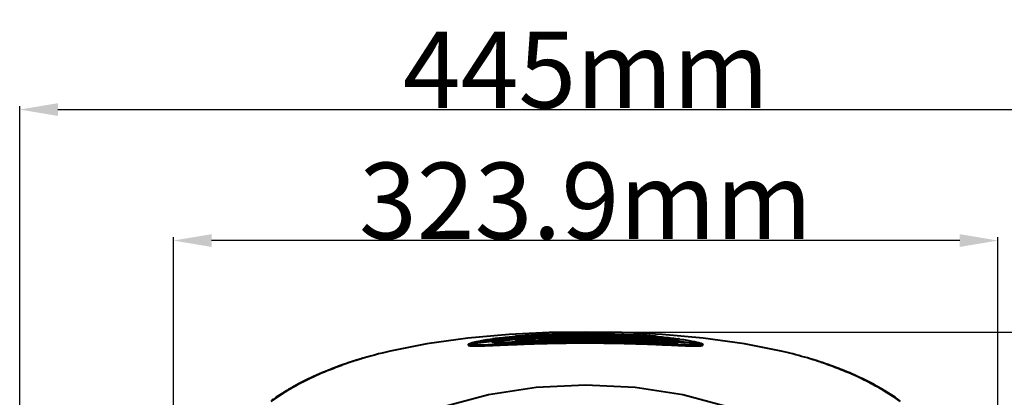
# Model space of a CAD drawing. Units: millimetres. Extents: x 3609 to 7351, y -2678 to 2614.
# Drawn here: x 4276 to 4662, y -1505 to -1356 of the extents above; entities that cross this region are included whole.
import ezdxf

# ---------------------------------------------------------------- set-up
doc = ezdxf.new("R2010")
doc.units = ezdxf.units.MM
doc.header["$LTSCALE"] = 81.675
doc.header["$PDSIZE"] = 0.01
doc.layers.get('0').update_dxf_attribs({"linetype": 'CONTINUOUS', "lineweight": 40})
doc.layers.get('Defpoints').update_dxf_attribs({"color": 27, "linetype": 'CONTINUOUS', "lineweight": 13})
doc.layers.add('dim', color=50, linetype='CONTINUOUS', lineweight=25)
doc.styles.get("Standard").update_dxf_attribs({"font": 'ISOCP.SHX', "bigfont": 'gbcbig.shx'})
doc.dimstyles.get("Standard").update_dxf_attribs({"dimtxt": 25, "dimasz": 5, "dimexe": 1.3, "dimexo": 0.5, "dimtad": 1, "dimdec": 0, "dimdsep": 46, "dimtxsty": 'Standard', "dimcen": 0.09, "dimclrd": 256, "dimclre": 256, "dimclrt": 256, "dimadec": 0, "dimazin": 0, "dimtp": 0.01, "dimtm": 0.01, "dimtfac": 1, "dimtofl": 0, "dimtmove": 0, "dimatfit": 3, "dimfxl": 0, "dimtolj": 1, "dimlwe": -1, "dimarcsym": 0})

# ---------------------------------------------------------------- blocks, each defined once
blk = doc.blocks.new('*D22')
at = {"layer": 'Defpoints', "color": 0}
for p in [(4497.89, -1479.1), (4862.01, -1479.1), (4620.39, -2094.49)]:
    blk.add_point(p, dxfattribs=at)
at = {"layer": 'dim'}
for p, q in [((4498.39, -1479.1), (4863.31, -1479.1)), ((4620.89, -2094.49), (4863.31, -2094.49))]:
    blk.add_line(p, q, dxfattribs=at)
at = {"layer": 'dim', "lineweight": -2}
blk.add_line((4862.01, -2079.49), (4862.01, -1494.1), dxfattribs=at)
at = {"layer": 'dim'}
for points in [[(4864.51, -1494.1), (4859.51, -1494.1), (4862.01, -1479.1)], [(4859.51, -2079.49), (4864.51, -2079.49), (4862.01, -2094.49)]]:
    blk.add_solid(points, dxfattribs=at)
at = {"layer": 'dim', "insert": (4846.38, -1786.79), "char_height": 30, "attachment_point": 5, "rotation": 90}
blk.add_mtext('\\A1;615.5mm', dxfattribs=at)
blk = doc.blocks.new('*D24')
at = {"layer": 'Defpoints', "color": 0}
for p in [(4720.47, -1391.64), (4275.57, -1768.38), (4720.47, -1768.38)]:
    blk.add_point(p, dxfattribs=at)
at = {"layer": 'dim'}
for p, q in [((4275.57, -1767.88), (4275.57, -1390.34)), ((4720.47, -1767.88), (4720.47, -1390.34))]:
    blk.add_line(p, q, dxfattribs=at)
at = {"layer": 'dim', "lineweight": -2}
blk.add_line((4290.57, -1391.64), (4705.47, -1391.64), dxfattribs=at)
at = {"layer": 'dim'}
for points in [[(4290.57, -1389.14), (4290.57, -1394.14), (4275.57, -1391.64)], [(4705.47, -1394.14), (4705.47, -1389.14), (4720.47, -1391.64)]]:
    blk.add_solid(points, dxfattribs=at)
at = {"layer": 'dim', "insert": (4498.02, -1376.01), "char_height": 30, "attachment_point": 5}
blk.add_mtext('\\A1;445mm', dxfattribs=at)
blk = doc.blocks.new('*D25')
at = {"layer": 'Defpoints', "color": 0}
for p in [(4335.96, -1443.11), (4335.96, -1587.99), (4659.82, -1587.99)]:
    blk.add_point(p, dxfattribs=at)
at = {"layer": 'dim'}
for p, q in [((4335.96, -1587.49), (4335.96, -1441.81)), ((4659.82, -1587.49), (4659.82, -1441.81))]:
    blk.add_line(p, q, dxfattribs=at)
at = {"layer": 'dim', "lineweight": -2}
blk.add_line((4644.82, -1443.11), (4350.96, -1443.11), dxfattribs=at)
at = {"layer": 'dim'}
for points in [[(4350.96, -1440.61), (4350.96, -1445.61), (4335.96, -1443.11)], [(4644.82, -1445.61), (4644.82, -1440.61), (4659.82, -1443.11)]]:
    blk.add_solid(points, dxfattribs=at)
at = {"layer": 'dim', "insert": (4497.89, -1427.49), "char_height": 30, "attachment_point": 5}
blk.add_mtext('\\A1;323.9mm', dxfattribs=at)

msp = doc.modelspace()

# ---------------------------------------------------------------- linework, layer by layer
for p, q in [((4470.304, -1481.151), (4470.473, -1481.132)), ((4479.658, -1480.192), (4479.33, -1480.209)), ((4480.512, -1480.75), (4480.242, -1480.768)), ((4480.261, -1481.017), (4480.518, -1481)), ((4488.311, -1480.605), (4488.667, -1480.59)), ((4488.362, -1481.184), (4488.461, -1481.182)), ((4488.863, -1481.228), (4488.363, -1481.24)), ((4488.667, -1480.59), (4488.936, -1480.579)), ((4488.668, -1480.272), (4488.94, -1480.263)), ((4488.716, -1480.939), (4488.987, -1480.93)), ((4489.008, -1481.14), (4488.726, -1481.146)), ((4488.98, -1480.68), (4488.751, -1480.688)), ((4488.863, -1481.321), (4488.863, -1481.228)), ((4489.001, -1481.131), (4489.008, -1481.14)), ((4496.832, -1481.075), (4497.89, -1481.074)), ((4497.89, -1481.081), (4497.89, -1481.089)), ((4506.772, -1481.139), (4506.654, -1481.137)), ((4507.059, -1481.146), (4506.772, -1481.139)), ((4506.779, -1481.18), (4506.772, -1481.17)), ((4506.772, -1481.17), (4506.913, -1481.173)), ((4506.821, -1480.574), (4506.959, -1480.58)), ((4506.982, -1480.49), (4506.85, -1480.484)), ((4506.959, -1480.58), (4507.104, -1480.586)), ((4507.053, -1481.427), (4507.053, -1481.177)), ((4507.104, -1480.586), (4507.44, -1480.6)), ((4507.44, -1480.6), (4507.543, -1480.604)), ((4507.445, -1479.998), (4507.669, -1480.004)), ((4507.45, -1480.282), (4507.845, -1480.295)), ((4516.106, -1480.732), (4516.422, -1480.756)), ((4516.114, -1480.098), (4516.6, -1480.125)), ((4516.422, -1480.756), (4516.61, -1480.77)), ((4516.6, -1480.125), (4516.68, -1480.129)), ((4516.611, -1480.411), (4516.725, -1480.418)), ((4451.829, -1483.932), (4451.895, -1483.923)), ((4451.829, -1484.184), (4451.829, -1484.088)), ((4452.296, -1483.835), (4451.891, -1483.889)), ((4451.895, -1483.923), (4452.273, -1483.872)), ((4461.146, -1482.835), (4461.575, -1482.791)), ((4461.66, -1482.914), (4461.16, -1482.965)), ((4461.571, -1482.759), (4461.569, -1482.744)), ((4461.961, -1482.721), (4461.571, -1482.759)), ((4461.575, -1482.791), (4461.938, -1482.755)), ((4461.66, -1483.037), (4461.66, -1482.914)), ((4461.96, -1482.716), (4461.961, -1482.721)), ((4470.23, -1482.044), (4470.57, -1482.019)), ((4470.736, -1482.096), (4470.236, -1482.133)), ((4471.074, -1481.952), (4470.569, -1481.988)), ((4470.57, -1482.019), (4471.06, -1481.984)), ((4470.736, -1482.22), (4470.736, -1482.096)), ((4470.969, -1481.414), (4471.021, -1481.409)), ((4478.884, -1482.419), (4479.217, -1482.418)), ((4479.217, -1482.418), (4479.689, -1482.416)), ((4479.344, -1482.327), (4479.234, -1482.328)), ((4479.237, -1481.505), (4479.724, -1481.482)), ((4479.74, -1481.548), (4479.24, -1481.571)), ((4479.721, -1481.524), (4479.721, -1481.452)), ((4479.724, -1481.482), (4480.31, -1481.456)), ((4479.74, -1481.672), (4479.74, -1481.548)), ((4480.319, -1481.412), (4480.323, -1481.424)), ((4487.744, -1481.92), (4488.329, -1481.925)), ((4488.356, -1481.81), (4488.239, -1481.81)), ((4488.329, -1481.925), (4488.819, -1481.928)), ((4488.819, -1481.928), (4496.625, -1481.981)), ((4497.266, -1481.431), (4496.644, -1481.43)), ((4497.89, -1481.431), (4497.266, -1481.431)), ((4506.813, -1481.806), (4497.89, -1481.806)), ((4497.89, -1481.991), (4498.941, -1482)), ((4506.775, -1481.679), (4507.029, -1481.681)), ((4507.092, -1481.806), (4506.813, -1481.806)), ((4515.266, -1482.213), (4515.46, -1482.216)), ((4515.46, -1481.468), (4515.456, -1481.455)), ((4515.456, -1481.455), (4515.757, -1481.469)), ((4516.075, -1481.452), (4515.457, -1481.425)), ((4515.46, -1482.216), (4516.089, -1482.225)), ((4516.125, -1482.321), (4515.534, -1482.316)), ((4515.757, -1481.469), (4516.058, -1481.482)), ((4516.039, -1481.385), (4516.289, -1481.397)), ((4516.058, -1481.733), (4516.058, -1481.482)), ((4516.289, -1481.397), (4516.539, -1481.409)), ((4524.693, -1482.924), (4524.818, -1482.927)), ((4524.71, -1482.002), (4524.705, -1481.983)), ((4524.705, -1481.983), (4524.958, -1482.001)), ((4525.228, -1481.989), (4524.708, -1481.952)), ((4524.818, -1482.927), (4525.217, -1482.938)), ((4524.958, -1482.001), (4525.21, -1482.019)), ((4525.043, -1481.889), (4525.293, -1481.907)), ((4525.21, -1482.27), (4525.21, -1482.019)), ((4525.293, -1481.907), (4525.543, -1481.925)), ((4533.821, -1482.721), (4533.749, -1482.714)), ((4533.819, -1482.757), (4533.819, -1482.753)), ((4533.819, -1482.753), (4534.014, -1482.772)), ((4534.211, -1482.76), (4533.821, -1482.721)), ((4534.014, -1482.772), (4534.209, -1482.792)), ((4534.049, -1481.712), (4534.328, -1481.75)), ((4534.12, -1482.623), (4534.37, -1482.648)), ((4534.209, -1482.792), (4534.21, -1482.807)), ((4534.21, -1483.058), (4534.21, -1482.807)), ((4534.37, -1482.648), (4534.62, -1482.673)), ((4543.483, -1483.869), (4543.888, -1483.923)), ((4543.951, -1483.898), (4543.487, -1483.836)), ((4543.865, -1484.139), (4543.951, -1484.15)), ((4543.888, -1484.176), (4543.888, -1483.923)), ((4543.951, -1484.15), (4543.951, -1483.898)), ((4405.375, -1490.932), (4404.997, -1491.057)), ((4590.404, -1490.932), (4590.782, -1491.057))]:
    msp.add_line(p, q)
for points in [[(4497.89, -1479.1), (4483.618, -1479.3), (4467.808, -1480.037), (4451.675, -1481.45), (4435.465, -1483.691), (4421.072, -1486.552)], [(4574.709, -1486.552), (4560.314, -1483.691), (4544.104, -1481.45), (4527.971, -1480.037), (4512.162, -1479.3), (4497.89, -1479.1)], [(4406.421, -1490.591), (4405.557, -1490.872), (4402.092, -1492.055)], [(4593.687, -1492.055), (4590.222, -1490.872), (4589.358, -1490.591)], [(4497.89, -1499.987), (4478.421, -1500.892), (4459.748, -1503.67), (4442.635, -1508.307), (4427.332, -1514.69), (4414.051, -1522.578), (4402.691, -1531.818), (4392.99, -1542.487), (4384.829, -1554.765), (4378.315, -1568.683), (4373.588, -1584.168), (4370.74, -1601.148), (4369.823, -1618.99)], [(4385.094, -1499.462), (4383.586, -1500.28), (4379.546, -1502.638)], [(4622.192, -1584.168), (4617.465, -1568.683), (4610.95, -1554.765), (4602.789, -1542.487), (4593.089, -1531.818), (4581.728, -1522.578), (4568.447, -1514.69), (4553.144, -1508.307), (4536.031, -1503.67), (4517.358, -1500.892), (4497.89, -1499.987)], [(4616.233, -1502.638), (4612.193, -1500.28), (4610.686, -1499.462)]]:
    msp.add_lwpolyline(points)
for centre, radius, start, end in [((4491.197, -1713.874), 234.045, 94.97628, 95.10054), ((4493.572, -1747.028), 267.199, 93.05543, 94.97375), ((4486.481, -1633.97), 153.592, 95.79905, 95.99255), ((4486.915, -1635.784), 155.523, 95.89374, 96.0686), ((4493.48, -1741.104), 261.371, 93.03632, 94.95706), ((4491.321, -1646.185), 165.538, 94.04144, 94.21363), ((4492.516, -1655.851), 175.587, 94.02611, 94.21731), ((4494.945, -1733.352), 253.429, 93.3325, 93.46723), ((4491.842, -1653.395), 173.017, 93.84453, 94.0458), ((4495.862, -1761.398), 281.383, 91.45875, 93.3042), ((4491.86, -1653.828), 173.2, 93.84012, 94.04129), ((4481.437, -1487.4), 6.252, 101.075, 101.37951), ((4497.491, -1816.101), 336.475, 89.93217, 92.94173), ((4497.338, -1866.665), 385.586, 91.33392, 92.531), ((4495.944, -1656.159), 175.72, 92.48954, 92.66611), ((4494.925, -1654.842), 174.264, 92.03054, 92.16968), ((4494.921, -1654.912), 174.083, 92.04275, 92.16707), ((4496.337, -1749.833), 269.568, 89.89458, 91.62604), ((4496.71, -1793.082), 313.078, 89.78817, 91.46633), ((4497.645, -1700.402), 219.995, 90.21555, 92.26892), ((4497.821, -1764.842), 284.718, 90.2022, 91.78739), ((4495.782, -1683.372), 202.806, 90.04676, 91.92201), ((4495.436, -1670.134), 189.314, 91.249, 91.95199), ((4497.835, -1888.56), 407.487, 90.14106, 91.24198), ((4495.787, -1679.949), 199.383, 89.6983, 90.04905), ((4497.92, -1770.848), 290.723, 90.00772, 90.21763), ((4497.949, -1721.124), 240.719, 90.01413, 90.26929), ((4497.943, -1638.663), 157.953, 90.01956, 90.40579), ((4496.347, -1743.609), 263.344, 89.66435, 89.89426), ((4495.837, -1671.589), 191.024, 89.38416, 89.69993), ((4496.876, -1774.929), 294.925, 88.03665, 89.80738), ((4497.902, -1772.348), 292.223, 89.75637, 90.00405), ((4497.917, -1809.047), 329.187, 88.34141, 90.00472), ((4496.317, -1742.15), 261.886, 89.37851, 89.65599), ((4497.942, -1720.372), 239.966, 89.71354, 90.01253), ((4495.964, -1660.716), 180.15, 88.79852, 89.38743), ((4497.94, -1641.096), 160.385, 89.79534, 90.01795), ((4497.922, -1890.695), 409.652, 88.77855, 90.00451), ((4497.946, -1639.646), 158.935, 89.57124, 89.79569), ((4498.052, -1708.722), 228.316, 87.7988, 89.72652), ((4497.941, -1768.248), 288.123, 88.20589, 89.76072), ((4496.922, -1709.123), 228.854, 87.5137, 89.44031), ((4506.496, -1482.662), 1.628, 77.06506, 78.35168), ((4498.552, -1669.503), 189.201, 87.29859, 87.44636), ((4498.426, -1867.612), 386.563, 87.47477, 88.72023), ((4498.958, -1660.923), 180.611, 87.11849, 87.29889), ((4499.187, -1765.299), 285.421, 86.60007, 88.29714), ((4514.029, -1489.278), 8.168, 79.38501, 79.94366), ((4514.306, -1487.805), 6.669, 78.66334, 79.39007), ((4513.143, -1496.295), 15.312, 80.75344, 80.88576), ((4501.145, -1729.021), 249.091, 86.4402, 86.55473), ((4501.778, -1748.777), 269.061, 85.00392, 86.82504), ((4508.375, -1640.892), 160.66, 83.99776, 84.28044), ((4509.379, -1631.303), 151.018, 83.80018, 83.99623), ((4504.802, -1711.649), 231.811, 84.82617, 84.94928), ((4490.461, -1771.988), 290.635, 95.7889, 97.5502), ((4480.319, -1619.757), 138.967, 97.82973, 98.00579), ((4461.454, -1482.198), 0.822, 249.02937, 250.37835), ((4481.273, -1625.516), 145.122, 97.73619, 97.89463), ((4481.003, -1624.728), 143.986, 97.68758, 97.82994), ((4462.177, -1479.058), 4.047, 260.3395, 260.80624), ((4482.486, -1634.48), 154.169, 97.2127, 97.73437), ((4493.584, -1803.044), 321.849, 94.16118, 95.64278), ((4485.896, -1628.555), 147.896, 95.98482, 96.12674), ((4486.507, -1634.39), 153.763, 95.79968, 95.98457), ((4495.835, -1834.408), 353.293, 92.6929, 94.02126), ((4508.698, -647.293), 834.367, 269.130614, 269.257742), ((4497.717, -973.757), 507.675, 270.01951, 270.13969), ((4483.943, -3164.742), 1682.809, 89.212875, 89.489366), ((4517.962, 71), 1552.72, 269.343177, 269.587189), ((4498.373, -1869.403), 388.104, 87.66068, 88.71821), ((4514.748, -1474.858), 6.817, 276.45865, 276.61447), ((4499.781, -1837.758), 356.428, 86.17063, 87.38242), ((4499.891, -1835.7), 354.617, 85.98717, 87.38436), ((4524.675, -1482.002), 0.0344, 355.48656, 0.04034), ((4502.03, -1805.432), 324.024, 84.52066, 85.89713), ((4502.138, -1804.086), 322.924, 84.38238, 85.89971), ((4533.342, -1480.386), 2.645, 280.83365, 281.2329), ((4533.489, -1481.338), 1.929, 281.75313, 284.03569), ((4505.175, -1773.562), 291.999, 82.54549, 84.29832), ((4505.243, -1772.951), 291.634, 82.46465, 84.29926), ((4515.007, -1622.141), 141.714, 81.96356, 82.16397), ((4533.458, -1485.002), 2.606, 67.32596, 68.72769), ((4456.766, -1647.002), 164.314, 105.86514, 107.84234), ((4450.89, -1629.558), 145.906, 109.07694, 109.539), ((4452.262, -1633.536), 150.114, 108.35239, 109.07571), ((4452.425, -1633.538), 150.167, 108.41108, 109.13414), ((4454.016, -1638.324), 155.211, 107.8575, 108.26363), ((4540.077, -1643.593), 160.744, 72.14651, 73.22694), ((4541.763, -1638.324), 155.211, 71.73637, 72.1425), ((4543.355, -1633.538), 150.167, 70.86586, 71.58892), ((4543.517, -1633.536), 150.114, 70.92429, 71.64761), ((4544.89, -1629.558), 145.906, 70.461, 70.92306), ((4438.288, -1599.713), 113.49, 113.23779, 117.95094), ((4557.491, -1599.713), 113.49, 62.04906, 66.76221), ((4432.59, -1588.807), 101.185, 119.08022, 119.50948), ((4433.595, -1590.622), 103.259, 118.01491, 119.07803), ((4562.185, -1590.622), 103.259, 60.92197, 61.98509), ((4563.189, -1588.807), 101.185, 60.49052, 60.91978), ((4427.957, -1580.582), 91.672, 122.45488, 125.87895), ((4428.053, -1580.838), 91.967, 122.41951, 125.42407), ((4427.99, -1581.322), 92.401, 122.07739, 123.97649), ((4428.199, -1581.51), 92.668, 122.12566, 124.01921), ((4429.258, -1583.327), 94.774, 121.63677, 122.0834), ((4429.467, -1583.511), 95.037, 121.59835, 122.13129), ((4430.826, -1585.902), 97.788, 119.44826, 121.62743), ((4431.025, -1586.071), 98.033, 119.50107, 121.58986), ((4564.754, -1586.071), 98.033, 58.41014, 60.49893), ((4564.953, -1585.902), 97.788, 58.37257, 60.55174), ((4566.312, -1583.511), 95.037, 57.86871, 58.40165), ((4566.521, -1583.327), 94.774, 57.9166, 58.36323), ((4567.58, -1581.51), 92.668, 55.98079, 57.87434), ((4567.789, -1581.322), 92.401, 56.02351, 57.92261), ((4567.822, -1580.582), 91.672, 54.12105, 57.54512), ((4567.729, -1580.834), 91.961, 54.57025, 57.58054), ((4426.309, -1578.818), 89.385, 123.98031, 125.27824), ((4569.47, -1578.818), 89.385, 54.72176, 56.01969)]:
    msp.add_arc(centre, radius, start, end)
for points, knots in [([(4470.406, -1480.835), (4469.575, -1480.909), (4466.552, -1481.191), (4463.535, -1481.538), (4461.355, -1481.838)], [0, 0, 0, 0, 0.2748771, 1, 1, 1, 1]), ([(4461.742, -1482.037), (4462.393, -1481.949), (4465.282, -1481.579), (4468.18, -1481.282), (4470.427, -1481.084)], [0, 0, 0, 0, 0.2254253, 1, 1, 1, 1]), ([(4470.446, -1481.217), (4469.461, -1481.321), (4467.684, -1481.524), (4465.33, -1481.855), (4463.756, -1482.129), (4462.825, -1482.341), (4462.472, -1482.44), (4462.326, -1482.491)], [0, 0, 0, 0, 0.3611119, 0.6520569, 0.8665174, 0.9435485, 1, 1, 1, 1]), ([(4462.956, -1482.226), (4463.378, -1482.131), (4464.354, -1481.944), (4466.8, -1481.554), (4468.83, -1481.309), (4470.304, -1481.151)], [0, 0, 0, 0, 0.174555, 0.4012032, 1, 1, 1, 1]), ([(4463.13, -1481.531), (4463.688, -1481.461), (4466.104, -1481.167), (4468.525, -1480.922), (4470.389, -1480.756)], [0, 0, 0, 0, 0.2311184, 1, 1, 1, 1]), ([(4470.945, -1481.083), (4471.597, -1481.016), (4474.484, -1480.736), (4477.377, -1480.523), (4479.618, -1480.387)], [0, 0, 0, 0, 0.2259637, 1, 1, 1, 1]), ([(4479.643, -1480.483), (4478.855, -1480.529), (4475.958, -1480.713), (4473.064, -1480.95), (4470.962, -1481.164)], [0, 0, 0, 0, 0.2721111, 1, 1, 1, 1]), ([(4471.021, -1481.409), (4471.671, -1481.343), (4474.546, -1481.07), (4477.427, -1480.863), (4479.657, -1480.732)], [0, 0, 0, 0, 0.2263667, 1, 1, 1, 1]), ([(4479.635, -1480.809), (4478.604, -1480.882), (4476.745, -1481.031), (4474.564, -1481.255), (4473.149, -1481.439), (4472.358, -1481.559), (4471.759, -1481.672), (4471.425, -1481.753), (4471.294, -1481.797)], [0, 0, 0, 0, 0.368959, 0.6650414, 0.7823838, 0.8778245, 0.9505228, 1, 1, 1, 1]), ([(4471.32, -1482.039), (4471.449, -1481.997), (4471.772, -1481.92), (4472.65, -1481.756), (4474.171, -1481.55), (4476.461, -1481.308), (4478.196, -1481.165), (4479.158, -1481.094)], [0, 0, 0, 0, 0.051653, 0.1257672, 0.3392514, 0.6338063, 1, 1, 1, 1]), ([(4497.89, -1479.754), (4496.35, -1479.75), (4490.27, -1479.774), (4484.191, -1479.954), (4479.658, -1480.192)], [0, 0, 0, 0, 0.2533069, 1, 1, 1, 1]), ([(4479.721, -1481.452), (4479.72, -1481.438), (4479.748, -1481.404), (4479.861, -1481.353), (4479.973, -1481.323), (4480.061, -1481.302)], [0, 0, 0, 0, 0.1042218, 0.2954716, 1, 1, 1, 1]), ([(4480.061, -1481.302), (4480.072, -1481.3), (4480.119, -1481.289), (4480.167, -1481.279), (4480.204, -1481.271)], [0, 0, 0, 0, 0.2343464, 1, 1, 1, 1]), ([(4480.188, -1480.697), (4480.836, -1480.652), (4483.66, -1480.468), (4486.488, -1480.342), (4488.668, -1480.272)], [0, 0, 0, 0, 0.2294463, 1, 1, 1, 1]), ([(4480.213, -1480.351), (4483.057, -1480.186), (4488.948, -1479.941), (4494.844, -1479.86), (4497.89, -1479.86)], [0, 0, 0, 0, 0.4832795, 1, 1, 1, 1]), ([(4480.236, -1481.265), (4480.295, -1481.254), (4480.577, -1481.202), (4480.861, -1481.162), (4481.087, -1481.133)], [0, 0, 0, 0, 0.2071209, 1, 1, 1, 1]), ([(4481.009, -1481.224), (4480.909, -1481.239), (4480.738, -1481.266), (4480.515, -1481.315), (4480.392, -1481.351), (4480.319, -1481.392), (4480.319, -1481.412)], [0, 0, 0, 0, 0.4202308, 0.7256466, 0.9159508, 1, 1, 1, 1]), ([(4488.688, -1480.373), (4487.964, -1480.394), (4485.237, -1480.483), (4482.511, -1480.618), (4480.512, -1480.75)], [0, 0, 0, 0, 0.2655466, 1, 1, 1, 1]), ([(4488.328, -1480.703), (4487.519, -1480.734), (4486.015, -1480.801), (4483.96, -1480.927), (4482.328, -1481.062), (4481.392, -1481.165), (4481.009, -1481.224)], [0, 0, 0, 0, 0.3307807, 0.6153721, 0.8416431, 1, 1, 1, 1]), ([(4481.087, -1481.133), (4481.995, -1481.015), (4484.222, -1480.821), (4486.453, -1480.691), (4487.77, -1480.63)], [0, 0, 0, 0, 0.4096776, 1, 1, 1, 1]), ([(4481.423, -1481.417), (4481.824, -1481.367), (4482.756, -1481.274), (4485.06, -1481.097), (4486.965, -1481.005), (4488.338, -1480.953)], [0, 0, 0, 0, 0.1748379, 0.4053273, 1, 1, 1, 1]), ([(4488.363, -1481.24), (4488.368, -1481.241), (4488.391, -1481.249), (4488.415, -1481.255), (4488.434, -1481.259)], [0, 0, 0, 0, 0.2219997, 1, 1, 1, 1]), ([(4488.434, -1481.259), (4488.55, -1481.287), (4488.854, -1481.326), (4489.158, -1481.353), (4489.345, -1481.367)], [0, 0, 0, 0, 0.3896699, 1, 1, 1, 1]), ([(4488.726, -1481.146), (4488.727, -1481.139), (4488.746, -1481.122), (4488.813, -1481.096), (4488.962, -1481.063), (4489.207, -1481.026), (4489.404, -1481.004), (4489.517, -1480.993)], [0, 0, 0, 0, 0.0287237, 0.0819815, 0.2733344, 0.5801168, 1, 1, 1, 1]), ([(4489.244, -1481.283), (4489.202, -1481.279), (4489.075, -1481.265), (4488.947, -1481.25), (4488.863, -1481.228)], [0, 0, 0, 0, 0.3234854, 1, 1, 1, 1]), ([(4489.693, -1481.028), (4489.593, -1481.036), (4489.421, -1481.051), (4489.223, -1481.073), (4489.107, -1481.092), (4489.051, -1481.105), (4489.019, -1481.114), (4489.001, -1481.126), (4489.001, -1481.131)], [0, 0, 0, 0, 0.4248851, 0.7356528, 0.8463155, 0.9265993, 0.9768606, 1, 1, 1, 1]), ([(4496.644, -1481.43), (4495.835, -1481.429), (4494.309, -1481.422), (4492.216, -1481.399), (4490.559, -1481.359), (4489.617, -1481.318), (4489.244, -1481.283)], [0, 0, 0, 0, 0.3279676, 0.6182312, 0.8481844, 1, 1, 1, 1]), ([(4489.345, -1481.367), (4489.731, -1481.395), (4490.63, -1481.44), (4492.861, -1481.512), (4494.706, -1481.544), (4496.038, -1481.564)], [0, 0, 0, 0, 0.1734398, 0.4031217, 1, 1, 1, 1]), ([(4489.517, -1480.993), (4489.926, -1480.951), (4490.905, -1480.881), (4493.34, -1480.764), (4495.367, -1480.725), (4496.825, -1480.715)], [0, 0, 0, 0, 0.1686981, 0.402252, 1, 1, 1, 1]), ([(4495.936, -1480.904), (4494.804, -1480.882), (4493.129, -1480.888), (4491.048, -1480.949), (4490.1, -1480.997), (4489.693, -1481.028)], [0, 0, 0, 0, 0.5439509, 0.8038464, 1, 1, 1, 1]), ([(4496.967, -1480.935), (4496.891, -1480.932), (4496.547, -1480.918), (4496.204, -1480.909), (4495.936, -1480.904)], [0, 0, 0, 0, 0.2210452, 1, 1, 1, 1]), ([(4497.636, -1480.979), (4497.592, -1480.975), (4497.37, -1480.955), (4497.146, -1480.943), (4496.967, -1480.935)], [0, 0, 0, 0, 0.1953851, 1, 1, 1, 1]), ([(4497.89, -1481.028), (4497.883, -1481.022), (4497.856, -1481.013), (4497.773, -1480.994), (4497.695, -1480.985), (4497.636, -1480.979)], [0, 0, 0, 0, 0.108598, 0.3107405, 1, 1, 1, 1]), ([(4497.89, -1479.626), (4499.449, -1479.626), (4505.526, -1479.666), (4511.602, -1479.855), (4516.114, -1480.098)], [0, 0, 0, 0, 0.2565428, 1, 1, 1, 1]), ([(4516.161, -1480.317), (4513.25, -1480.136), (4507.161, -1479.863), (4501.067, -1479.763), (4497.89, -1479.754)], [0, 0, 0, 0, 0.4785671, 1, 1, 1, 1]), ([(4497.89, -1481.089), (4497.896, -1481.096), (4497.923, -1481.105), (4498.006, -1481.125), (4498.084, -1481.133), (4498.144, -1481.139)], [0, 0, 0, 0, 0.1088142, 0.3109988, 1, 1, 1, 1]), ([(4498.144, -1481.139), (4498.187, -1481.144), (4498.41, -1481.165), (4498.633, -1481.178), (4498.812, -1481.187)], [0, 0, 0, 0, 0.1953778, 1, 1, 1, 1]), ([(4498.812, -1481.187), (4498.888, -1481.191), (4499.232, -1481.208), (4499.576, -1481.22), (4499.843, -1481.228)], [0, 0, 0, 0, 0.22105, 1, 1, 1, 1]), ([(4506.265, -1481.301), (4505.855, -1481.328), (4504.876, -1481.365), (4502.439, -1481.416), (4500.412, -1481.426), (4498.954, -1481.43)], [0, 0, 0, 0, 0.1683951, 0.4019081, 1, 1, 1, 1]), ([(4499.135, -1480.715), (4500.436, -1480.725), (4502.678, -1480.771), (4504.919, -1480.872), (4505.857, -1480.951)], [0, 0, 0, 0, 0.580284, 1, 1, 1, 1]), ([(4505.538, -1480.857), (4504.702, -1480.792), (4502.77, -1480.688), (4500.837, -1480.629), (4499.741, -1480.606)], [0, 0, 0, 0, 0.4333102, 1, 1, 1, 1]), ([(4499.843, -1481.228), (4500.975, -1481.263), (4502.648, -1481.287), (4504.729, -1481.287), (4505.678, -1481.273), (4506.086, -1481.256)], [0, 0, 0, 0, 0.5439904, 0.8039166, 1, 1, 1, 1]), ([(4506.434, -1480.938), (4506.368, -1480.931), (4506.069, -1480.901), (4505.77, -1480.875), (4505.538, -1480.857)], [0, 0, 0, 0, 0.2231563, 1, 1, 1, 1]), ([(4505.857, -1480.951), (4505.923, -1480.957), (4506.149, -1480.977), (4506.375, -1481), (4506.535, -1481.021)], [0, 0, 0, 0, 0.2890293, 1, 1, 1, 1]), ([(4506.793, -1481.252), (4506.758, -1481.257), (4506.582, -1481.278), (4506.406, -1481.291), (4506.265, -1481.301)], [0, 0, 0, 0, 0.2011216, 1, 1, 1, 1]), ([(4507.416, -1481.101), (4507.371, -1481.084), (4507.254, -1481.054), (4506.927, -1480.994), (4506.645, -1480.961), (4506.434, -1480.938)], [0, 0, 0, 0, 0.1462171, 0.3620032, 1, 1, 1, 1]), ([(4506.535, -1481.021), (4506.564, -1481.025), (4506.66, -1481.038), (4506.757, -1481.053), (4506.824, -1481.067)], [0, 0, 0, 0, 0.2930682, 1, 1, 1, 1]), ([(4506.744, -1481.2), (4506.749, -1481.198), (4506.761, -1481.195), (4506.779, -1481.188), (4506.779, -1481.18)], [0, 0, 0, 0, 0.3906212, 1, 1, 1, 1]), ([(4507.053, -1481.177), (4507.052, -1481.186), (4507.027, -1481.203), (4506.942, -1481.23), (4506.858, -1481.243), (4506.793, -1481.252)], [0, 0, 0, 0, 0.0984682, 0.2915255, 1, 1, 1, 1]), ([(4516.14, -1480.668), (4515.449, -1480.616), (4512.399, -1480.403), (4509.344, -1480.259), (4506.98, -1480.177)], [0, 0, 0, 0, 0.2264565, 1, 1, 1, 1]), ([(4507.543, -1480.604), (4508.839, -1480.661), (4511.082, -1480.782), (4513.32, -1480.965), (4514.263, -1481.072)], [0, 0, 0, 0, 0.5776437, 1, 1, 1, 1]), ([(4507.845, -1480.295), (4508.588, -1480.321), (4511.343, -1480.43), (4514.097, -1480.585), (4516.106, -1480.732)], [0, 0, 0, 0, 0.2696846, 1, 1, 1, 1]), ([(4514.77, -1481.064), (4513.834, -1480.947), (4511.591, -1480.744), (4509.344, -1480.606), (4508.038, -1480.54)], [0, 0, 0, 0, 0.4190542, 1, 1, 1, 1]), ([(4514.263, -1481.072), (4514.381, -1481.085), (4514.779, -1481.132), (4515.177, -1481.187), (4515.456, -1481.236)], [0, 0, 0, 0, 0.2954952, 1, 1, 1, 1]), ([(4515.568, -1481.176), (4515.508, -1481.167), (4515.243, -1481.126), (4514.977, -1481.09), (4514.77, -1481.064)], [0, 0, 0, 0, 0.2246519, 1, 1, 1, 1]), ([(4515.953, -1481.244), (4515.926, -1481.239), (4515.81, -1481.216), (4515.693, -1481.196), (4515.603, -1481.182)], [0, 0, 0, 0, 0.2307937, 1, 1, 1, 1]), ([(4515.617, -1481.266), (4515.705, -1481.284), (4515.847, -1481.316), (4515.989, -1481.359), (4516.039, -1481.385)], [0, 0, 0, 0, 0.6124622, 1, 1, 1, 1]), ([(4516.539, -1481.409), (4516.471, -1481.372), (4516.274, -1481.312), (4516.077, -1481.268), (4515.953, -1481.244)], [0, 0, 0, 0, 0.3793908, 1, 1, 1, 1]), ([(4524.665, -1481.661), (4524.219, -1481.565), (4523.14, -1481.384), (4521.256, -1481.138), (4518.862, -1480.888), (4517.099, -1480.74), (4516.14, -1480.668)], [0, 0, 0, 0, 0.1593717, 0.3819869, 0.6638925, 1, 1, 1, 1]), ([(4525.249, -1481.069), (4524.57, -1480.996), (4521.545, -1480.693), (4518.513, -1480.463), (4516.161, -1480.317)], [0, 0, 0, 0, 0.2246717, 1, 1, 1, 1]), ([(4516.61, -1480.77), (4518.174, -1480.889), (4520.305, -1481.078), (4522.833, -1481.401), (4523.8, -1481.559), (4524.202, -1481.642)], [0, 0, 0, 0, 0.6155188, 0.8388555, 1, 1, 1, 1]), ([(4516.725, -1480.418), (4517.415, -1480.461), (4519.972, -1480.632), (4522.525, -1480.846), (4524.387, -1481.032)], [0, 0, 0, 0, 0.269949, 1, 1, 1, 1]), ([(4533.406, -1482.284), (4532.949, -1482.176), (4531.881, -1481.963), (4529.166, -1481.52), (4526.9, -1481.246), (4525.249, -1481.069)], [0, 0, 0, 0, 0.1706574, 0.3960185, 1, 1, 1, 1]), ([(4525.689, -1481.168), (4526.575, -1481.264), (4528.194, -1481.455), (4530.381, -1481.762), (4532.078, -1482.053), (4533.04, -1482.259), (4533.431, -1482.366)], [0, 0, 0, 0, 0.3410414, 0.6240206, 0.8447381, 1, 1, 1, 1]), ([(4525.706, -1480.783), (4526.466, -1480.851), (4529.251, -1481.118), (4532.032, -1481.439), (4534.049, -1481.712)], [0, 0, 0, 0, 0.2725458, 1, 1, 1, 1]), ([(4497.89, -1483.076), (4494.953, -1483.076), (4489.188, -1483.117), (4480.809, -1483.287), (4474.171, -1483.507), (4469.251, -1483.705), (4465.936, -1483.85), (4462.917, -1483.986), (4460.22, -1484.105), (4457.872, -1484.196), (4455.893, -1484.253), (4454.484, -1484.268), (4453.556, -1484.252), (4453.012, -1484.228), (4452.572, -1484.193), (4452.234, -1484.144), (4452.003, -1484.086), (4451.882, -1484.027), (4451.851, -1483.99)], [0, 0, 0, 0, 0.1911079, 0.3751706, 0.5454205, 0.6233767, 0.6955777, 0.7613553, 0.8200933, 0.871236, 0.9143086, 0.9489126, 0.962938, 0.9747444, 0.9843209, 0.991671, 0.9968392, 1, 1, 1, 1]), ([(4451.851, -1484.242), (4451.882, -1484.28), (4452.003, -1484.339), (4452.234, -1484.397), (4452.572, -1484.445), (4453.012, -1484.481), (4453.556, -1484.505), (4454.484, -1484.521), (4455.893, -1484.506), (4457.872, -1484.448), (4460.22, -1484.356), (4462.917, -1484.238), (4465.936, -1484.101), (4469.251, -1483.956), (4474.171, -1483.758), (4480.809, -1483.538), (4489.188, -1483.368), (4494.953, -1483.326), (4497.89, -1483.326)], [0, 0, 0, 0, 0.0031609, 0.008329, 0.0156791, 0.0252555, 0.0370618, 0.0510872, 0.0856912, 0.1287639, 0.1799067, 0.2386449, 0.3044226, 0.3766237, 0.4545799, 0.6248298, 0.8088923, 1, 1, 1, 1]), ([(4451.891, -1483.889), (4451.891, -1483.863), (4451.925, -1483.8), (4452.08, -1483.678), (4452.239, -1483.608), (4452.361, -1483.558)], [0, 0, 0, 0, 0.1323453, 0.3330379, 1, 1, 1, 1]), ([(4452.776, -1483.516), (4452.652, -1483.564), (4452.49, -1483.632), (4452.331, -1483.749), (4452.296, -1483.81), (4452.296, -1483.835)], [0, 0, 0, 0, 0.6731966, 0.8724924, 1, 1, 1, 1]), ([(4452.361, -1483.558), (4452.528, -1483.49), (4452.927, -1483.354), (4453.964, -1483.063), (4455.704, -1482.681), (4458.298, -1482.213), (4460.255, -1481.919), (4461.34, -1481.768)], [0, 0, 0, 0, 0.0590295, 0.1376068, 0.352506, 0.6415054, 1, 1, 1, 1]), ([(4452.583, -1483.85), (4452.597, -1483.843), (4452.66, -1483.814), (4452.724, -1483.788), (4452.774, -1483.769)], [0, 0, 0, 0, 0.2290596, 1, 1, 1, 1]), ([(4452.774, -1483.769), (4452.931, -1483.707), (4453.303, -1483.585), (4454.261, -1483.322), (4455.851, -1482.976), (4458.209, -1482.551), (4459.983, -1482.282), (4460.964, -1482.144)], [0, 0, 0, 0, 0.0606432, 0.1403942, 0.3562545, 0.6443277, 1, 1, 1, 1]), ([(4461.355, -1481.838), (4460.324, -1481.98), (4458.463, -1482.257), (4455.99, -1482.696), (4454.325, -1483.054), (4453.325, -1483.326), (4452.939, -1483.452), (4452.776, -1483.516)], [0, 0, 0, 0, 0.3564845, 0.6450022, 0.8606636, 0.9400028, 1, 1, 1, 1]), ([(4461.178, -1482.972), (4461.199, -1482.979), (4461.304, -1483.012), (4461.412, -1483.034), (4461.497, -1483.048)], [0, 0, 0, 0, 0.2052486, 1, 1, 1, 1]), ([(4461.53, -1483.054), (4461.588, -1483.063), (4461.866, -1483.102), (4462.146, -1483.125), (4462.369, -1483.139)], [0, 0, 0, 0, 0.2072158, 1, 1, 1, 1]), ([(4461.569, -1482.745), (4461.569, -1482.701), (4461.694, -1482.599), (4461.809, -1482.554), (4461.893, -1482.522)], [0, 0, 0, 0, 0.3289875, 1, 1, 1, 1]), ([(4462.347, -1483.051), (4462.204, -1483.036), (4461.973, -1483.006), (4461.741, -1482.953), (4461.66, -1482.914)], [0, 0, 0, 0, 0.6142848, 1, 1, 1, 1]), ([(4461.893, -1482.522), (4462.036, -1482.466), (4462.389, -1482.359), (4462.747, -1482.273), (4462.956, -1482.226)], [0, 0, 0, 0, 0.4186104, 1, 1, 1, 1]), ([(4462.326, -1482.491), (4462.232, -1482.524), (4462.11, -1482.571), (4461.988, -1482.653), (4461.96, -1482.698), (4461.96, -1482.716)], [0, 0, 0, 0, 0.6766555, 0.8748565, 1, 1, 1, 1]), ([(4462.325, -1482.743), (4462.466, -1482.694), (4462.807, -1482.597), (4463.702, -1482.391), (4465.212, -1482.126), (4467.466, -1481.804), (4469.168, -1481.605), (4470.111, -1481.503)], [0, 0, 0, 0, 0.0569956, 0.1343573, 0.3489316, 0.639476, 1, 1, 1, 1]), ([(4470.197, -1483.068), (4469.298, -1483.089), (4467.657, -1483.122), (4465.44, -1483.148), (4463.721, -1483.134), (4462.745, -1483.092), (4462.347, -1483.051)], [0, 0, 0, 0, 0.3432831, 0.6270772, 0.8470403, 1, 1, 1, 1]), ([(4462.369, -1483.139), (4462.832, -1483.169), (4463.916, -1483.202), (4466.672, -1483.211), (4468.963, -1483.167), (4470.635, -1483.134)], [0, 0, 0, 0, 0.1685879, 0.3932884, 1, 1, 1, 1]), ([(4471.392, -1483.04), (4471.29, -1483.043), (4470.892, -1483.052), (4470.493, -1483.062), (4470.197, -1483.068)], [0, 0, 0, 0, 0.2551732, 1, 1, 1, 1]), ([(4470.236, -1482.133), (4470.338, -1482.178), (4470.634, -1482.234), (4470.927, -1482.269), (4471.112, -1482.286)], [0, 0, 0, 0, 0.3756253, 1, 1, 1, 1]), ([(4470.569, -1481.988), (4470.568, -1481.967), (4470.612, -1481.915), (4470.784, -1481.832), (4470.955, -1481.781), (4471.088, -1481.747)], [0, 0, 0, 0, 0.1065681, 0.2995379, 1, 1, 1, 1]), ([(4470.635, -1483.134), (4472.511, -1483.097), (4476.581, -1483.006), (4485.665, -1482.84), (4492.875, -1482.798), (4497.89, -1482.824)], [0, 0, 0, 0, 0.206521, 0.4480703, 1, 1, 1, 1]), ([(4471.575, -1482.239), (4471.395, -1482.224), (4471.154, -1482.2), (4470.875, -1482.145), (4470.774, -1482.115), (4470.736, -1482.096)], [0, 0, 0, 0, 0.6338546, 0.8499116, 1, 1, 1, 1]), ([(4471.294, -1481.797), (4471.236, -1481.816), (4471.159, -1481.842), (4471.069, -1481.905), (4471.069, -1481.934)], [0, 0, 0, 0, 0.679912, 1, 1, 1, 1]), ([(4471.112, -1482.286), (4471.526, -1482.325), (4472.519, -1482.374), (4474.241, -1482.412), (4476.416, -1482.425), (4478.015, -1482.422), (4478.884, -1482.419)], [0, 0, 0, 0, 0.1606629, 0.3833648, 0.6646508, 1, 1, 1, 1]), ([(4497.89, -1482.632), (4493.078, -1482.633), (4486.11, -1482.702), (4477.278, -1482.893), (4473.257, -1482.996), (4471.392, -1483.04)], [0, 0, 0, 0, 0.5446889, 0.7887403, 1, 1, 1, 1]), ([(4479.234, -1482.328), (4478.378, -1482.334), (4476.801, -1482.345), (4474.655, -1482.343), (4472.958, -1482.316), (4471.981, -1482.274), (4471.575, -1482.239)], [0, 0, 0, 0, 0.3354554, 0.6173536, 0.8402624, 1, 1, 1, 1]), ([(4479.24, -1481.571), (4479.308, -1481.603), (4479.506, -1481.646), (4479.703, -1481.675), (4479.826, -1481.689)], [0, 0, 0, 0, 0.377231, 1, 1, 1, 1]), ([(4497.898, -1482.202), (4494.576, -1482.202), (4488.391, -1482.233), (4482.206, -1482.304), (4479.344, -1482.327)], [0, 0, 0, 0, 0.5371231, 1, 1, 1, 1]), ([(4479.689, -1482.416), (4482.484, -1482.404), (4488.558, -1482.363), (4494.633, -1482.366), (4497.912, -1482.386)], [0, 0, 0, 0, 0.4601677, 1, 1, 1, 1]), ([(4480.323, -1481.651), (4480.2, -1481.639), (4480.004, -1481.614), (4479.808, -1481.577), (4479.74, -1481.548)], [0, 0, 0, 0, 0.6281389, 1, 1, 1, 1]), ([(4479.826, -1481.689), (4479.906, -1481.699), (4480.299, -1481.739), (4480.694, -1481.763), (4481.008, -1481.78)], [0, 0, 0, 0, 0.2040461, 1, 1, 1, 1]), ([(4488.239, -1481.81), (4487.341, -1481.809), (4485.687, -1481.803), (4483.446, -1481.782), (4481.705, -1481.739), (4480.72, -1481.691), (4480.323, -1481.651)], [0, 0, 0, 0, 0.3402856, 0.6266412, 0.849088, 1, 1, 1, 1]), ([(4481.008, -1481.78), (4481.947, -1481.829), (4484.192, -1481.883), (4486.438, -1481.908), (4487.744, -1481.92)], [0, 0, 0, 0, 0.4184906, 1, 1, 1, 1]), ([(4497.89, -1481.806), (4497.057, -1481.806), (4493.879, -1481.808), (4490.702, -1481.814), (4488.356, -1481.81)], [0, 0, 0, 0, 0.2619591, 1, 1, 1, 1]), ([(4497.89, -1481.59), (4497.976, -1481.591), (4498.327, -1481.596), (4498.677, -1481.6), (4498.941, -1481.603)], [0, 0, 0, 0, 0.2477067, 1, 1, 1, 1]), ([(4532.826, -1483.086), (4532.142, -1483.123), (4530.486, -1483.142), (4527.6, -1483.107), (4523.938, -1483.024), (4519.598, -1482.915), (4514.69, -1482.803), (4507.391, -1482.675), (4501.741, -1482.631), (4497.89, -1482.632)], [0, 0, 0, 0, 0.0588006, 0.1421298, 0.2478533, 0.373207, 0.5149318, 0.6693487, 1, 1, 1, 1]), ([(4497.89, -1482.824), (4501.298, -1482.842), (4507.995, -1482.928), (4517.658, -1483.193), (4526.374, -1483.554), (4531.801, -1483.823), (4534.263, -1483.938)], [0, 0, 0, 0, 0.2809332, 0.5521196, 0.7968481, 1, 1, 1, 1]), ([(4543.42, -1484.142), (4543.167, -1484.186), (4542.538, -1484.235), (4541.419, -1484.261), (4539.953, -1484.248), (4538.154, -1484.199), (4536.034, -1484.12), (4532.618, -1483.973), (4527.695, -1483.749), (4521.117, -1483.483), (4513.799, -1483.258), (4505.974, -1483.111), (4500.613, -1483.076), (4497.89, -1483.076)], [0, 0, 0, 0, 0.0168705, 0.0414917, 0.0737353, 0.1133592, 0.1600488, 0.2134334, 0.3385062, 0.4845741, 0.6470004, 0.8206362, 1, 1, 1, 1]), ([(4497.89, -1483.326), (4500.611, -1483.326), (4505.968, -1483.362), (4513.789, -1483.509), (4521.103, -1483.734), (4527.679, -1483.999), (4532.601, -1484.224), (4536.017, -1484.371), (4538.138, -1484.45), (4539.939, -1484.499), (4541.407, -1484.514), (4542.529, -1484.488), (4543.16, -1484.439), (4543.414, -1484.396)], [0, 0, 0, 0, 0.1792707, 0.3528242, 0.5151884, 0.6612234, 0.7863003, 0.8397027, 0.8864209, 0.9260843, 0.9583781, 0.9830596, 1, 1, 1, 1]), ([(4515.534, -1482.316), (4512.787, -1482.292), (4506.908, -1482.228), (4501.029, -1482.201), (4497.898, -1482.202)], [0, 0, 0, 0, 0.4673649, 1, 1, 1, 1]), ([(4497.912, -1482.386), (4502.736, -1482.416), (4509.762, -1482.519), (4518.689, -1482.749), (4522.791, -1482.871), (4524.693, -1482.924)], [0, 0, 0, 0, 0.5402982, 0.7869284, 1, 1, 1, 1]), ([(4498.941, -1481.603), (4499.042, -1481.604), (4499.449, -1481.609), (4499.857, -1481.614), (4500.163, -1481.618)], [0, 0, 0, 0, 0.2483103, 1, 1, 1, 1]), ([(4503.077, -1481.649), (4503.697, -1481.64), (4504.76, -1481.619), (4505.822, -1481.581), (4506.264, -1481.551)], [0, 0, 0, 0, 0.5833951, 1, 1, 1, 1]), ([(4504.312, -1482.058), (4506.387, -1482.058), (4509.256, -1482.059), (4512.711, -1482.018), (4514.091, -1481.978), (4514.676, -1481.947)], [0, 0, 0, 0, 0.600493, 0.8303418, 1, 1, 1, 1]), ([(4506.264, -1481.551), (4506.377, -1481.543), (4506.573, -1481.528), (4506.817, -1481.501), (4506.966, -1481.474), (4507.033, -1481.45), (4507.052, -1481.434), (4507.053, -1481.427)], [0, 0, 0, 0, 0.4209262, 0.7279246, 0.918758, 0.9715715, 1, 1, 1, 1]), ([(4506.775, -1482.933), (4509.705, -1482.966), (4515.165, -1483.056), (4521.683, -1483.219), (4526.171, -1483.327), (4528.853, -1483.377), (4531.008, -1483.39), (4532.265, -1483.367), (4532.798, -1483.339)], [0, 0, 0, 0, 0.3377234, 0.6293425, 0.7515598, 0.8551844, 0.9384554, 1, 1, 1, 1]), ([(4506.851, -1482.487), (4508.964, -1482.503), (4512.012, -1482.533), (4515.894, -1482.571), (4518.381, -1482.59), (4520.521, -1482.594), (4522.28, -1482.578), (4523.626, -1482.537), (4524.383, -1482.487), (4524.687, -1482.447)], [0, 0, 0, 0, 0.3553195, 0.5126551, 0.6528225, 0.7734696, 0.8725582, 0.9484606, 1, 1, 1, 1]), ([(4507.029, -1481.681), (4507.885, -1481.686), (4509.478, -1481.694), (4511.655, -1481.691), (4513.381, -1481.668), (4514.369, -1481.634), (4514.772, -1481.603)], [0, 0, 0, 0, 0.3314626, 0.6170294, 0.8433697, 1, 1, 1, 1]), ([(4507.061, -1482.092), (4507.787, -1482.102), (4510.522, -1482.141), (4513.258, -1482.184), (4515.266, -1482.213)], [0, 0, 0, 0, 0.2656015, 1, 1, 1, 1]), ([(4514.695, -1481.695), (4514.25, -1481.72), (4513.222, -1481.754), (4510.688, -1481.797), (4508.599, -1481.803), (4507.092, -1481.806)], [0, 0, 0, 0, 0.1760168, 0.4055243, 1, 1, 1, 1]), ([(4514.676, -1481.947), (4514.784, -1481.941), (4515.13, -1481.919), (4515.477, -1481.892), (4515.713, -1481.856)], [0, 0, 0, 0, 0.3102283, 1, 1, 1, 1]), ([(4515.515, -1481.632), (4515.458, -1481.638), (4515.185, -1481.665), (4514.912, -1481.683), (4514.695, -1481.695)], [0, 0, 0, 0, 0.2089884, 1, 1, 1, 1]), ([(4514.772, -1481.603), (4514.905, -1481.593), (4515.114, -1481.572), (4515.325, -1481.541), (4515.399, -1481.515)], [0, 0, 0, 0, 0.6296638, 1, 1, 1, 1]), ([(4515.399, -1481.515), (4515.408, -1481.512), (4515.43, -1481.502), (4515.46, -1481.485), (4515.46, -1481.468)], [0, 0, 0, 0, 0.3700235, 1, 1, 1, 1]), ([(4516.058, -1481.482), (4516.06, -1481.499), (4516.011, -1481.541), (4515.912, -1481.567), (4515.743, -1481.604), (4515.611, -1481.62), (4515.534, -1481.629)], [0, 0, 0, 0, 0.0915684, 0.2796116, 0.5815076, 1, 1, 1, 1]), ([(4515.713, -1481.856), (4515.801, -1481.842), (4515.914, -1481.821), (4516.031, -1481.779), (4516.059, -1481.746), (4516.058, -1481.733)], [0, 0, 0, 0, 0.7077225, 0.8970359, 1, 1, 1, 1]), ([(4516.089, -1482.225), (4517.127, -1482.239), (4518.996, -1482.261), (4521.194, -1482.268), (4522.619, -1482.246), (4523.415, -1482.219), (4524.017, -1482.18), (4524.353, -1482.14), (4524.486, -1482.112)], [0, 0, 0, 0, 0.3705715, 0.6673052, 0.7845253, 0.8795329, 0.9515033, 1, 1, 1, 1]), ([(4524.693, -1482.195), (4524.297, -1482.248), (4523.275, -1482.303), (4521.429, -1482.341), (4518.971, -1482.343), (4517.135, -1482.33), (4516.125, -1482.321)], [0, 0, 0, 0, 0.1400381, 0.3572985, 0.646428, 1, 1, 1, 1]), ([(4524.202, -1481.642), (4524.383, -1481.679), (4524.626, -1481.733), (4524.905, -1481.823), (4525.005, -1481.866), (4525.043, -1481.889)], [0, 0, 0, 0, 0.6304058, 0.8474615, 1, 1, 1, 1]), ([(4524.486, -1482.112), (4524.506, -1482.108), (4524.568, -1482.093), (4524.631, -1482.075), (4524.669, -1482.053)], [0, 0, 0, 0, 0.3167906, 1, 1, 1, 1]), ([(4525.543, -1481.925), (4525.443, -1481.867), (4525.148, -1481.773), (4524.851, -1481.701), (4524.665, -1481.661)], [0, 0, 0, 0, 0.379064, 1, 1, 1, 1]), ([(4524.669, -1482.053), (4524.675, -1482.049), (4524.692, -1482.038), (4524.709, -1482.019), (4524.71, -1482.005)], [0, 0, 0, 0, 0.3221592, 1, 1, 1, 1]), ([(4524.687, -1482.447), (4524.82, -1482.429), (4524.99, -1482.4), (4525.167, -1482.339), (4525.211, -1482.29), (4525.21, -1482.27)], [0, 0, 0, 0, 0.7053248, 0.8953268, 1, 1, 1, 1]), ([(4525.21, -1482.019), (4525.211, -1482.039), (4525.168, -1482.088), (4524.993, -1482.148), (4524.825, -1482.177), (4524.693, -1482.195)], [0, 0, 0, 0, 0.1050507, 0.2951047, 1, 1, 1, 1]), ([(4525.217, -1482.938), (4526.216, -1482.965), (4528.017, -1483.01), (4530.405, -1483.044), (4532.003, -1483.033), (4532.948, -1482.981), (4533.306, -1482.944), (4533.454, -1482.918)], [0, 0, 0, 0, 0.3637286, 0.6556387, 0.8692028, 0.9450947, 1, 1, 1, 1]), ([(4532.798, -1483.339), (4533.01, -1483.328), (4533.373, -1483.303), (4533.734, -1483.258), (4533.882, -1483.227)], [0, 0, 0, 0, 0.5845285, 1, 1, 1, 1]), ([(4533.839, -1482.984), (4533.698, -1483.011), (4533.361, -1483.052), (4533.022, -1483.075), (4532.826, -1483.086)], [0, 0, 0, 0, 0.4230138, 1, 1, 1, 1]), ([(4534.404, -1482.574), (4534.266, -1482.52), (4533.935, -1482.416), (4533.6, -1482.33), (4533.406, -1482.284)], [0, 0, 0, 0, 0.4261083, 1, 1, 1, 1]), ([(4533.431, -1482.366), (4533.575, -1482.406), (4533.809, -1482.477), (4534.039, -1482.57), (4534.12, -1482.623)], [0, 0, 0, 0, 0.6095126, 1, 1, 1, 1]), ([(4533.454, -1482.918), (4533.508, -1482.909), (4533.603, -1482.889), (4533.725, -1482.853), (4533.819, -1482.8), (4533.819, -1482.757)], [0, 0, 0, 0, 0.3968224, 0.6896413, 1, 1, 1, 1]), ([(4534.21, -1482.807), (4534.21, -1482.85), (4534.122, -1482.908), (4534.001, -1482.948), (4533.909, -1482.97), (4533.857, -1482.98)], [0, 0, 0, 0, 0.319081, 0.6091999, 1, 1, 1, 1]), ([(4533.957, -1483.209), (4533.971, -1483.206), (4534.021, -1483.193), (4534.07, -1483.176), (4534.104, -1483.161)], [0, 0, 0, 0, 0.2853898, 1, 1, 1, 1]), ([(4534.104, -1483.161), (4534.12, -1483.154), (4534.164, -1483.134), (4534.211, -1483.091), (4534.21, -1483.058)], [0, 0, 0, 0, 0.3451797, 1, 1, 1, 1]), ([(4534.263, -1483.938), (4535.312, -1483.986), (4537.207, -1484.072), (4539.727, -1484.156), (4541.425, -1484.174), (4542.445, -1484.135), (4542.839, -1484.1), (4543.006, -1484.075)], [0, 0, 0, 0, 0.3602744, 0.6501316, 0.8644862, 0.9422015, 1, 1, 1, 1]), ([(4534.62, -1482.673), (4534.608, -1482.666), (4534.557, -1482.639), (4534.504, -1482.615), (4534.463, -1482.598)], [0, 0, 0, 0, 0.221942, 1, 1, 1, 1]), ([(4534.819, -1481.819), (4535.809, -1481.959), (4537.608, -1482.232), (4540.017, -1482.665), (4541.85, -1483.065), (4542.871, -1483.342), (4543.274, -1483.487)], [0, 0, 0, 0, 0.3477409, 0.6327336, 0.8511055, 1, 1, 1, 1]), ([(4543.006, -1484.075), (4543.076, -1484.064), (4543.2, -1484.04), (4543.361, -1483.996), (4543.483, -1483.925), (4543.483, -1483.869)], [0, 0, 0, 0, 0.3961858, 0.688129, 1, 1, 1, 1]), ([(4543.274, -1483.487), (4543.424, -1483.541), (4543.623, -1483.618), (4543.838, -1483.744), (4543.907, -1483.804), (4543.928, -1483.834)], [0, 0, 0, 0, 0.638808, 0.8521069, 1, 1, 1, 1]), ([(4543.414, -1484.396), (4543.483, -1484.384), (4543.607, -1484.358), (4543.77, -1484.31), (4543.888, -1484.233), (4543.888, -1484.176)], [0, 0, 0, 0, 0.3915359, 0.6814822, 1, 1, 1, 1]), ([(4543.888, -1483.923), (4543.888, -1483.98), (4543.771, -1484.057), (4543.61, -1484.105), (4543.489, -1484.131), (4543.42, -1484.142)], [0, 0, 0, 0, 0.3191806, 0.6089271, 1, 1, 1, 1]), ([(4421.072, -1486.552), (4416.973, -1487.505), (4406.805, -1490.205), (4393.943, -1494.98), (4382.705, -1500.749), (4377.376, -1504.151), (4374.809, -1505.986)], [0, 0, 0, 0, 0.2500668, 0.6249504, 0.8124804, 1, 1, 1, 1]), ([(4620.976, -1505.99), (4617.554, -1503.544), (4611.258, -1499.679), (4601.762, -1495.136), (4589.99, -1490.556), (4580.855, -1487.981), (4574.709, -1486.552)], [0, 0, 0, 0, 0.2499444, 0.4374758, 0.6250213, 1, 1, 1, 1]), ([(4378.749, -1503.205), (4380.572, -1502.047), (4388.018, -1497.665), (4395.991, -1494.22), (4402.092, -1492.055)], [0, 0, 0, 0, 0.2501752, 1, 1, 1, 1]), ([(4403.203, -1491.667), (4401.07, -1492.407), (4392.617, -1495.559), (4384.47, -1499.595), (4378.763, -1503.227)], [0, 0, 0, 0, 0.2502342, 1, 1, 1, 1]), ([(4592.577, -1491.667), (4594.71, -1492.407), (4603.162, -1495.559), (4611.309, -1499.595), (4617.016, -1503.227)], [0, 0, 0, 0, 0.2502342, 1, 1, 1, 1]), ([(4617.03, -1503.205), (4615.207, -1502.047), (4607.762, -1497.665), (4599.789, -1494.22), (4593.687, -1492.055)], [0, 0, 0, 0, 0.2501752, 1, 1, 1, 1])]:
    msp.add_open_spline(points, degree=3, knots=knots)
for points in [[(4479.635, -1480.1), (4479.831, -1480.09), (4480.027, -1480.079), (4480.223, -1480.069)], [(4506.961, -1480.266), (4507.124, -1480.271), (4507.287, -1480.276), (4507.45, -1480.282)], [(4451.834, -1483.961), (4451.831, -1483.952), (4451.829, -1483.942), (4451.829, -1483.932)], [(4451.829, -1484.184), (4451.829, -1484.194), (4451.831, -1484.204), (4451.834, -1484.214)], [(4451.851, -1483.99), (4451.844, -1483.981), (4451.838, -1483.972), (4451.834, -1483.961)], [(4451.834, -1484.214), (4451.838, -1484.224), (4451.844, -1484.234), (4451.851, -1484.242)], [(4480.323, -1481.424), (4480.123, -1481.433), (4479.922, -1481.442), (4479.721, -1481.452)], [(4496.625, -1481.981), (4497.046, -1481.985), (4497.468, -1481.988), (4497.89, -1481.991)]]:
    msp.add_open_spline(points, degree=3)

# ---------------------------------------------------------------- dimensions: what is measured, and where the dimension line sits
at = {"layer": 'dim'}
for base, p1, p2, text, picture, middle in [((4720.474, -1391.637), (4275.573, -1768.377), (4720.474, -1768.377), '445mm', '*D24', (4498.023, -1391.637)), ((4335.962, -1443.112), (4659.817, -1587.99), (4335.962, -1587.99), '323.9mm', '*D25', (4497.89, -1443.112))]:
    dim = msp.add_linear_dim(base=base, p1=p1, p2=p2, text=text, dimstyle='Standard', override={"dimtxt": 30, "dimasz": 15}, dxfattribs=at)
    dim.commit()
    dim.dimension.update_dxf_attribs({"geometry": picture, "text_midpoint": middle, "dimtype": 160})
dim = msp.add_linear_dim(base=(4862.009, -1479.1), p1=(4620.39, -2094.49), p2=(4497.89, -1479.1), angle=90, text='615.5mm', dimstyle='Standard', override={"dimtxt": 30, "dimasz": 15}, dxfattribs=at)
dim.commit()
dim.dimension.update_dxf_attribs({"geometry": '*D22', "text_midpoint": (4862.009, -1786.795), "dimtype": 160})

doc.saveas('drawing.dxf')
